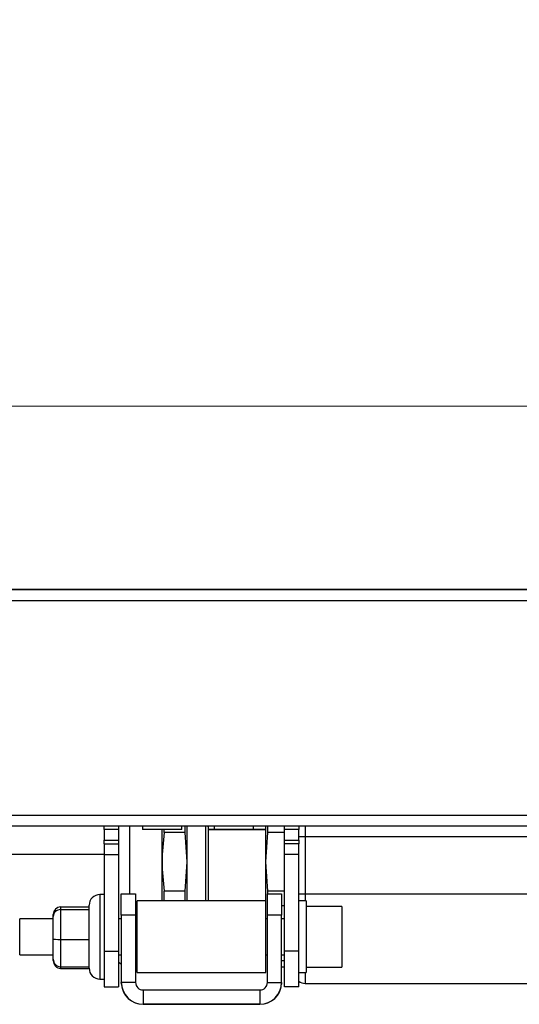
# Paper-space layout 'Overview' of a CAD drawing. Units: millimetres. Extents: x 3 to 417, y 3 to 294.
# Drawn here: x 134 to 148, y 104 to 131 of the extents above; entities that cross this region are included whole.
import ezdxf

# ---------------------------------------------------------------- set-up
doc = ezdxf.new("R2010")
doc.units = ezdxf.units.MM
doc.styles.add('SLDTEXTSTYLE1', font='TXT', dxfattribs={"width": 0.75})
doc.dimstyles.new('SLDDIMSTYLE0', dxfattribs={"dimtxt": 3.5, "dimasz": 3.302, "dimexe": 0, "dimexo": 0.0625, "dimgap": 0.875, "dimtad": 1, "dimlfac": 5, "dimrnd": 1e-09, "dimzin": 12, "dimdsep": 46, "dimtxsty": 'SLDTEXTSTYLE1', "dimsah": 1, "dimcen": 0.09, "dimadec": 0, "dimazin": 3, "dimtfac": 1, "dimtofl": 0, "dimtmove": 0, "dimatfit": 3, "dimfxl": 0, "dimfrac": 2, "dimtolj": 1, "dimtzin": 12, "dimarcsym": 0})

# ---------------------------------------------------------------- blocks, each defined once
blk = doc.blocks.new('_D_6')
at = {"color": 7, "linetype": 'Continuous', "lineweight": 18}
for p, q in [((31.155, 131.063), (30.088, 131.063)), ((30.088, 131.063), (30.088, 125.507)), ((42.792, 131.063), (43.859, 131.063)), ((43.859, 131.063), (43.859, 125.507)), ((30.088, 125.507), (31.155, 125.507)), ((43.859, 125.507), (42.792, 125.507)), ((120.79, 115.845), (120.79, 121.27)), ((338.79, 115.845), (338.79, 121.27)), ((120.79, 120.27), (27.729, 120.27)), ((120.79, 120.27), (338.79, 120.27))]:
    blk.add_line(p, q, dxfattribs=at)
for points in [[(120.79, 120.27), (124.092, 119.762), (124.092, 120.778)], [(338.79, 120.27), (335.488, 120.778), (335.488, 119.762)]]:
    blk.add_solid(points, dxfattribs=at)
at = {"color": 7, "linetype": 'Continuous', "lineweight": 18, "char_height": 3.5, "attachment_point": 1, "style": 'SLDTEXTSTYLE1'}
for s, insert in [('42,91', (31.155, 130.018)), ('1090', (31.801, 124.782))]:
    blk.add_mtext(s, dxfattribs=dict(at, insert=insert))

psp = doc.layouts.new('Overview')

# ---------------------------------------------------------------- linework, layer by layer
at = {"color": 7, "linetype": 'Continuous', "lineweight": 25}
for p, q in [((121.0901, 115.1451), (338.4901, 115.1451)), ((121.9901, 115.1611), (337.5901, 115.1611)), ((121.0901, 114.8451), (338.4901, 114.8451)), ((121.0901, 108.8451), (338.4901, 108.8451)), ((124.6901, 108.5451), (141.4901, 108.5451)), ((136.4701, 108.4491), (136.4701, 108.5451)), ((136.8701, 108.4491), (136.4701, 108.4491)), ((136.4701, 108.4491), (136.4701, 108.1491)), ((136.8701, 108.5451), (136.8701, 108.4491)), ((136.8701, 108.4491), (136.8701, 108.1491)), ((137.5401, 108.5451), (137.5401, 108.4451)), ((138.6401, 108.4451), (137.5401, 108.4451)), ((138.0901, 108.4106), (138.0901, 108.4451)), ((138.0901, 106.4491), (138.0901, 108.4106)), ((138.1442, 108.3627), (138.1442, 108.4451)), ((138.7365, 108.3627), (138.1442, 108.3627)), ((138.6401, 108.4451), (138.6401, 108.5451)), ((138.7365, 108.3627), (138.7365, 108.5451)), ((138.7901, 107.5439), (138.7365, 108.3627)), ((138.7901, 107.5439), (138.7901, 108.5451)), ((139.3101, 106.4491), (139.3101, 108.5451)), ((139.3901, 108.5251), (139.3701, 108.5451)), ((139.3901, 108.522), (139.3901, 108.5251)), ((139.3901, 106.4491), (139.3901, 108.522)), ((139.5401, 108.4451), (139.3901, 108.4451)), ((139.3901, 108.4421), (140.9901, 108.4421)), ((139.5401, 108.5451), (139.5401, 108.4451)), ((140.6401, 108.4451), (139.5401, 108.4451)), ((140.6401, 108.4451), (140.6401, 108.5451)), ((140.9901, 108.4451), (140.6401, 108.4451)), ((140.9901, 107.5439), (140.9901, 108.5451)), ((140.9901, 107.5439), (141.0436, 108.3627)), ((141.0436, 108.3627), (141.0436, 108.5451)), ((141.5101, 108.3627), (141.0436, 108.3627)), ((141.4901, 108.5451), (318.0901, 108.5451)), ((141.5101, 108.4491), (141.5101, 108.5451)), ((141.9101, 108.4491), (141.5101, 108.4491)), ((141.5101, 108.1491), (141.5101, 108.4491)), ((141.9101, 108.5451), (141.9101, 108.4491)), ((141.9101, 108.1491), (141.9101, 108.4491)), ((142.0901, 108.5451), (142.0901, 108.2451)), ((136.4701, 108.1491), (136.8701, 108.1491)), ((136.4701, 108.0491), (136.4701, 108.1491)), ((136.8701, 108.1491), (136.8701, 108.0491)), ((141.5101, 108.1491), (141.9101, 108.1491)), ((141.5101, 108.0491), (141.5101, 108.1491)), ((141.9101, 108.1491), (141.9101, 108.0491)), ((142.0901, 108.2451), (317.4901, 108.2451)), ((142.0901, 108.2451), (142.0901, 106.6451)), ((136.4701, 108.0491), (136.4701, 107.7491)), ((136.4701, 108.0491), (136.8701, 108.0491)), ((136.8701, 108.0491), (136.8701, 107.7491)), ((141.9101, 108.0491), (141.5101, 108.0491)), ((141.5101, 107.7491), (141.5101, 108.0491)), ((141.9101, 107.7491), (141.9101, 108.0491)), ((136.4701, 107.7451), (131.4305, 107.7451)), ((136.4701, 107.7491), (136.8701, 107.7491)), ((136.4701, 107.7491), (136.4701, 105.0491)), ((136.8701, 107.7491), (136.8701, 105.0491)), ((138.7365, 106.7252), (138.7901, 107.5439)), ((138.7901, 106.4491), (138.7901, 107.5439)), ((141.0436, 106.7252), (140.9901, 107.5439)), ((140.9901, 106.4491), (140.9901, 107.5439)), ((141.9101, 107.7491), (141.5101, 107.7491)), ((141.5101, 105.0491), (141.5101, 107.7491)), ((141.9101, 105.0491), (141.9101, 107.7491)), ((138.1442, 106.4491), (138.1442, 106.7252)), ((138.7365, 106.7252), (138.1442, 106.7252)), ((138.7365, 106.4491), (138.7365, 106.7252)), ((141.5101, 106.7252), (141.0436, 106.7252)), ((141.0436, 106.6491), (141.0436, 106.7252)), ((136.4701, 106.6291), (136.3501, 106.6291)), ((136.9501, 106.6491), (137.3501, 106.6491)), ((136.9501, 106.0491), (136.9501, 106.6491)), ((137.3501, 106.6491), (137.3501, 106.0491)), ((140.9901, 106.4491), (137.3901, 106.4491)), ((137.3901, 104.4491), (137.3901, 106.4491)), ((140.9901, 104.4491), (140.9901, 106.4491)), ((141.0301, 106.6491), (141.4301, 106.6491)), ((141.0301, 106.0491), (141.0301, 106.6491)), ((141.4301, 106.6491), (141.4301, 106.0491)), ((142.1101, 106.4491), (141.9101, 106.4491)), ((142.0901, 106.6451), (317.4901, 106.6451)), ((142.1101, 106.4491), (142.1101, 104.4491)), ((135.2501, 106.2842), (135.2501, 106.2086)), ((135.2501, 106.2842), (136.0501, 106.2842)), ((135.2501, 106.2086), (135.2501, 105.3734)), ((135.2501, 106.2086), (136.0533, 106.2086)), ((136.0501, 106.2164), (136.0501, 106.3291)), ((136.0533, 106.2086), (136.0501, 106.2164)), ((136.0501, 106.1224), (136.0533, 106.2086)), ((141.5101, 106.3133), (141.4301, 106.3133)), ((143.1101, 106.2991), (142.1101, 106.2991)), ((143.1101, 106.2991), (143.1101, 104.6009)), ((135.0501, 105.9491), (134.1101, 105.9491)), ((134.1101, 104.9491), (134.1101, 105.9491)), ((135.0501, 106.0187), (135.0501, 106.0754)), ((135.0501, 105.3923), (135.0501, 106.0187)), ((136.0501, 105.4596), (136.0501, 106.1224)), ((136.9501, 105.9491), (136.8701, 105.9491)), ((136.9501, 106.0491), (136.9501, 104.1732)), ((137.3501, 106.0491), (136.9501, 106.0491)), ((137.3501, 106.0491), (137.3501, 104.1732)), ((137.3901, 105.9491), (137.3501, 105.9491)), ((141.0301, 105.9491), (140.9901, 105.9491)), ((141.0301, 104.1732), (141.0301, 106.0491)), ((141.4301, 106.0491), (141.0301, 106.0491)), ((141.4301, 104.1732), (141.4301, 106.0491)), ((141.5101, 105.9491), (141.4301, 105.9491)), ((135.0501, 104.8227), (135.0501, 105.3923)), ((135.2501, 105.3734), (136.0533, 105.3734)), ((135.2501, 105.3734), (135.2501, 104.6139)), ((136.0533, 105.3734), (136.0501, 105.4596)), ((136.0501, 105.2951), (136.0533, 105.3734)), ((136.0501, 104.6923), (136.0501, 105.2951)), ((134.1101, 104.9491), (135.0501, 104.9491)), ((135.0501, 104.7861), (135.0501, 104.8227)), ((136.4701, 105.0491), (136.4701, 104.0491)), ((136.4701, 105.0491), (136.8701, 105.0491)), ((136.8701, 105.0491), (136.8701, 104.0491)), ((136.8701, 104.9491), (136.9501, 104.9491)), ((137.3501, 104.9491), (137.3901, 104.9491)), ((140.9901, 104.9491), (141.0301, 104.9491)), ((141.4301, 104.9491), (141.5101, 104.9491)), ((141.5101, 104.7811), (141.4301, 104.7811)), ((141.9101, 105.0491), (141.5101, 105.0491)), ((141.5101, 104.0491), (141.5101, 105.0491)), ((141.9101, 104.0491), (141.9101, 105.0491)), ((135.2501, 104.6139), (136.0533, 104.6139)), ((135.2501, 104.5651), (136.0501, 104.5651)), ((136.0533, 104.6139), (136.0501, 104.6923)), ((136.0501, 104.5691), (136.0501, 104.6139)), ((136.8701, 104.7395), (136.9501, 104.6971)), ((137.3501, 104.6471), (137.3901, 104.6471)), ((141.5101, 104.5957), (141.4301, 104.5957)), ((142.1101, 104.5991), (143.1101, 104.5991)), ((143.1101, 104.6009), (143.1101, 104.5991)), ((136.3501, 104.2691), (136.4701, 104.2691)), ((137.3901, 104.4491), (140.9901, 104.4491)), ((141.9101, 104.4491), (142.1101, 104.4491)), ((136.4701, 104.0491), (136.8701, 104.0491)), ((137.3501, 104.1732), (136.9501, 104.1732)), ((136.9501, 104.1732), (136.9501, 104.173)), ((136.9501, 104.173), (136.9518, 104.1276)), ((136.9518, 104.1275), (136.9501, 104.1729)), ((137.5601, 103.9632), (137.5601, 103.5632)), ((137.5601, 103.9632), (140.8201, 103.9632)), ((140.8201, 103.9632), (140.8201, 103.5632)), ((141.0301, 104.1732), (141.4301, 104.1732)), ((141.4284, 104.1276), (141.4301, 104.173)), ((141.4301, 104.1729), (141.4284, 104.1275)), ((141.4301, 104.1732), (141.4301, 104.173)), ((141.9101, 104.0491), (141.5101, 104.0491)), ((142.0901, 104.1451), (317.4901, 104.1451)), ((137.5601, 103.5632), (137.5601, 103.563)), ((137.5601, 103.5632), (140.8201, 103.5632)), ((137.5601, 103.5629), (137.5601, 103.563)), ((137.5601, 103.5629), (137.5601, 103.5628)), ((140.8201, 103.5628), (137.5601, 103.5628)), ((139.9901, 103.5629), (138.3901, 103.5629)), ((138.3901, 103.5628), (139.9901, 103.5628)), ((138.6101, 103.5631), (138.6101, 103.563)), ((139.7701, 103.563), (139.7701, 103.5631)), ((140.8201, 103.5632), (140.8201, 103.563)), ((140.8201, 103.563), (140.8201, 103.5629)), ((140.8201, 103.5629), (140.8201, 103.5628))]:
    psp.add_line(p, q, dxfattribs=at)
at = {"color": 8, "linetype": 'Continuous', "lineweight": 25}
for p, q in [((137.1901, 106.6491), (137.1901, 108.5451)), ((138.0901, 108.4106), (138.1005, 108.4451)), ((139.3901, 108.522), (139.3669, 108.5451)), ((141.9101, 108.2451), (142.0901, 108.2451)), ((136.3501, 106.6291), (136.3501, 104.2691)), ((141.9101, 106.6451), (142.0901, 106.6451)), ((142.0901, 106.6451), (142.0901, 106.4491)), ((135.2501, 104.6139), (135.2501, 104.5651)), ((142.0901, 104.4491), (142.0901, 104.1451)), ((136.9518, 104.1275), (136.9518, 104.1275)), ((141.4284, 104.1275), (141.4283, 104.1275)), ((138.3901, 103.5628), (138.3901, 103.5629)), ((139.9901, 103.5628), (139.9901, 103.5629))]:
    psp.add_line(p, q, dxfattribs=at)
at = {"color": 7, "linetype": 'Continuous', "lineweight": 25, "flags": 128}
for points in [[(138.3901, 103.5629), (138.1681, 103.5629), (137.9799, 103.5629), (137.8542, 103.5629), (137.8101, 103.5629), (137.8542, 103.5629), (137.9799, 103.5629), (138.1681, 103.5628), (138.3901, 103.5628)], [(139.7701, 103.5631), (139.7259, 103.5631), (139.6002, 103.5631), (139.412, 103.5631), (139.1901, 103.5631), (138.9681, 103.5631), (138.7799, 103.5631), (138.6542, 103.5631), (138.6101, 103.5631)], [(138.6101, 103.563), (138.6542, 103.563), (138.7799, 103.563), (138.9681, 103.563), (139.1901, 103.563), (139.412, 103.563), (139.6002, 103.563), (139.7259, 103.563), (139.7701, 103.563)], [(139.9901, 103.5628), (140.212, 103.5628), (140.4002, 103.5629), (140.5259, 103.5629), (140.5701, 103.5629), (140.5259, 103.5629), (140.4002, 103.5629), (140.212, 103.5629), (139.9901, 103.5629)]]:
    psp.add_lwpolyline(points, dxfattribs=at)
at = {"color": 7, "linetype": 'Continuous', "lineweight": 25}
for centre, radius, start, end in [((136.3501, 106.3291), 0.3, 90, 180), ((136.3501, 104.5691), 0.3, 180, 270), ((137.5601, 104.1732), 0.61, 180, 270), ((137.5601, 104.1728), 0.61, 180, 270), ((137.5601, 104.173), 0.61, 184.27472, 270), ((137.5601, 104.1729), 0.61, 184.27472, 270), ((137.5601, 104.1732), 0.21, 180, 270), ((140.8201, 104.1732), 0.61, 270, 0), ((140.8201, 104.1732), 0.21, 270, 0), ((140.8201, 104.1728), 0.61, 270, 0), ((140.8201, 104.173), 0.61, 270, 355.72528), ((140.8201, 104.1729), 0.61, 270, 355.72528), ((142.0901, 104.4451), 0.3, 233.1301, 270)]:
    psp.add_arc(centre, radius, start, end, dxfattribs=at)
for centre, major_axis, ratio, start_param, end_param in [((135.2501, 106.0754), (0, 0.2088), 0.9579261, 0, 1.5707963), ((135.2501, 106.0187), (0.2, 0), 0.9493604, 1.5707963, 3.1415927), ((135.2501, 105.3923), (0.2, 0), 0.0945615, 3.1415927, 4.712389), ((135.2501, 104.8227), (0, 0.2088), 0.9579261, 1.5707963, 3.1415927), ((135.2501, 104.7861), (0, 0.221), 0.9050471, 1.5707963, 3.1415927)]:
    psp.add_ellipse(centre, major_axis=major_axis, ratio=ratio, start_param=start_param, end_param=end_param, dxfattribs=at)
psp.add_open_spline([(138.1442, 108.3627), (138.1174, 108.0898), (138.0638, 107.5439), (138.1174, 106.9981), (138.1442, 106.7252)], degree=3, dxfattribs=at)

# ---------------------------------------------------------------- dimensions: what is measured, and where the dimension line sits
at = {"color": 7, "linetype": 'Continuous', "lineweight": 18}
dim = psp.add_linear_dim(base=(338.7901, 120.27), p1=(120.7901, 114.8451), p2=(338.7901, 114.8451), dimstyle='SLDDIMSTYLE0', dxfattribs=at)
dim.commit()
dim.dimension.update_dxf_attribs({"geometry": '_D_6', "text_midpoint": (36.9735, 120.27), "dimtype": 160})

doc.saveas('drawing.dxf')
